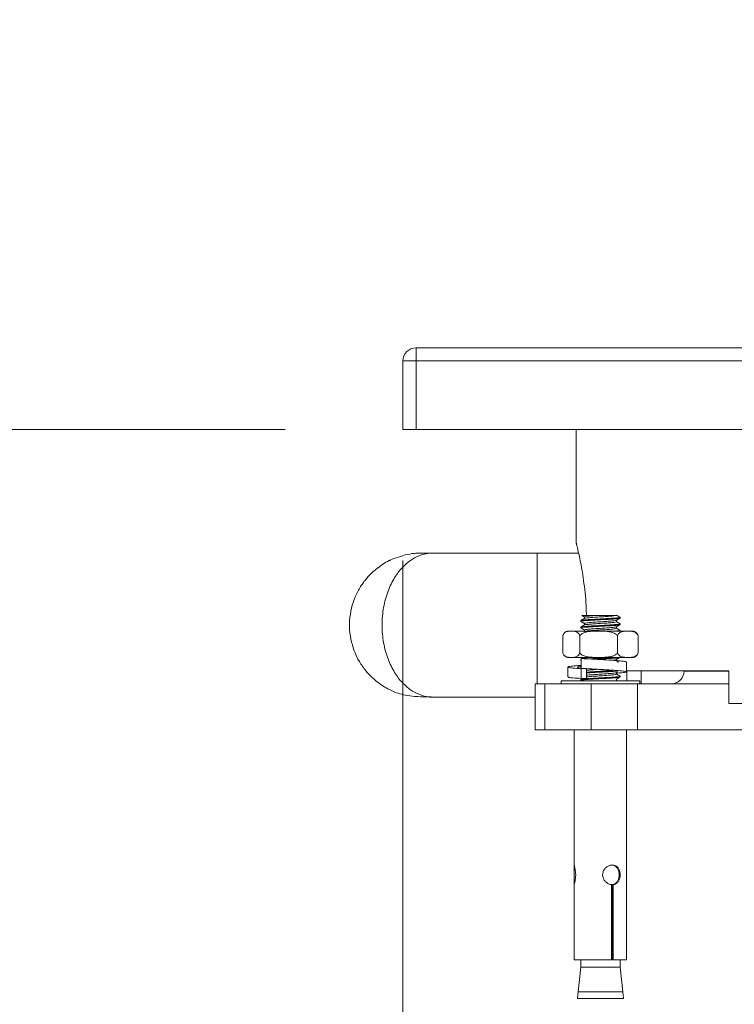
# Model space of a CAD drawing. Units: millimetres. Extents: x 2338.3 to 2408.4, y 1591.7 to 1665.
# Drawn here: x 2357.3 to 2362.8, y 1597.8 to 1605.4 of the extents above; entities that cross this region are included whole.
import ezdxf

# ---------------------------------------------------------------- set-up
doc = ezdxf.new("R2010")
doc.units = ezdxf.units.MM
doc.layers.add('cotas', color=253, linetype='Continuous', lineweight=5)
doc.layers.add('cuerpo', color=7, linetype='Continuous', lineweight=5)
doc.styles.add('ARIAL', font='arial.ttf')
doc.dimstyles.new('RS (E1.20)', dxfattribs={"dimtxt": 1.5, "dimasz": 0.7, "dimexe": 0.5, "dimexo": 1, "dimgap": 1, "dimtad": 0, "dimtih": 1, "dimtoh": 1, "dimdec": 0, "dimlfac": 20, "dimtxsty": 'ARIAL', "dimcen": 0, "dimclrd": 256, "dimclre": 256, "dimclrt": 256, "dimadec": 0, "dimazin": 0, "dimtfac": 1, "dimtdec": 0, "dimtofl": 0, "dimtmove": 0, "dimatfit": 3, "dimfxl": 1, "dimlwd": -1, "dimlwe": -1, "dimarcsym": 0})

# ---------------------------------------------------------------- blocks, each defined once
blk = doc.blocks.new('*D9')
at = {"layer": 'cotas', "transparency": 16777216}
for p, q in [((2352.1731, 1653.229), (2348.985, 1653.229)), ((2349.485, 1652.529), (2349.485, 1629.4999)), ((2349.485, 1602.939), (2349.485, 1625.9681)), ((2359.3481, 1602.239), (2348.985, 1602.239))]:
    blk.add_line(p, q, dxfattribs=at)
for points in [[(2349.3683, 1652.529), (2349.6017, 1652.529), (2349.485, 1653.229)], [(2349.3683, 1602.939), (2349.6017, 1602.939), (2349.485, 1602.239)]]:
    blk.add_solid(points, dxfattribs=at)
at = {"layer": 'Defpoints', "color": 0, "transparency": 16777216}
for p in [(2353.1731, 1653.229), (2349.485, 1602.239), (2360.3481, 1602.239)]:
    blk.add_point(p, dxfattribs=at)
at = {"layer": 'cotas', "transparency": 16777216, "insert": (2349.485, 1627.734), "char_height": 1.5, "attachment_point": 5, "style": 'ARIAL'}
blk.add_mtext('1020', dxfattribs=at)
blk = doc.blocks.new('*D10')
at = {"layer": 'cotas', "transparency": 16777216}
for p, q in [((2360.2481, 1601.239), (2360.2481, 1595.2467)), ((2367.8981, 1601.239), (2367.8981, 1595.2467)), ((2359.5481, 1595.7467), (2358.8481, 1595.7467)), ((2368.5981, 1595.7467), (2369.2981, 1595.7467))]:
    blk.add_line(p, q, dxfattribs=at)
for points in [[(2359.5481, 1595.8633), (2359.5481, 1595.63), (2360.2481, 1595.7467)], [(2368.5981, 1595.8633), (2368.5981, 1595.63), (2367.8981, 1595.7467)]]:
    blk.add_solid(points, dxfattribs=at)
at = {"layer": 'Defpoints', "color": 0, "transparency": 16777216}
for p in [(2360.2481, 1602.239), (2367.8981, 1602.239), (2367.8981, 1595.7467)]:
    blk.add_point(p, dxfattribs=at)
at = {"layer": 'cotas', "transparency": 16777216, "insert": (2364.0731, 1595.7467), "char_height": 1.5, "attachment_point": 5, "style": 'ARIAL'}
blk.add_mtext('153', dxfattribs=at)

msp = doc.modelspace()

# ---------------------------------------------------------------- linework, layer by layer
at = {"layer": 'cuerpo', "linetype": 'Continuous'}
for p, q in [((2360.3481, 1602.864), (2360.3481, 1602.764)), ((2360.3481, 1602.864), (2367.7981, 1602.864)), ((2360.2481, 1602.764), (2360.3481, 1602.764)), ((2360.2481, 1602.764), (2360.2481, 1602.239)), ((2360.3481, 1602.239), (2360.3481, 1602.764)), ((2360.3481, 1602.764), (2367.7981, 1602.764)), ((2360.2481, 1602.239), (2360.3481, 1602.239)), ((2367.7981, 1602.239), (2360.3481, 1602.239)), ((2361.5731, 1602.239), (2361.5731, 1601.3711)), ((2361.5907, 1601.2961), (2361.2731, 1601.2961)), ((2360.136, 1601.2341), (2360.1545, 1601.241)), ((2361.6073, 1600.7805), (2361.6073, 1600.7742)), ((2361.6343, 1600.8086), (2361.6343, 1600.7965)), ((2361.6343, 1600.7586), (2361.6343, 1600.7465)), ((2361.8802, 1600.7711), (2361.8802, 1600.7833)), ((2361.9073, 1600.7992), (2361.9073, 1600.8055)), ((2361.9073, 1600.7492), (2361.9073, 1600.7555)), ((2361.4784, 1600.6822), (2361.4766, 1600.6797)), ((2361.5051, 1600.6992), (2361.5193, 1600.6992)), ((2361.5492, 1600.6992), (2361.5193, 1600.6992)), ((2361.5492, 1600.6992), (2361.7104, 1600.6992)), ((2361.6073, 1600.7305), (2361.6073, 1600.7242)), ((2361.6355, 1600.6972), (2361.6335, 1600.696)), ((2361.6343, 1600.7086), (2361.6343, 1600.6965)), ((2361.7766, 1600.6992), (2361.7104, 1600.6992)), ((2361.7766, 1600.6992), (2361.9484, 1600.6992)), ((2361.8802, 1600.7211), (2361.8802, 1600.7333)), ((2361.9073, 1600.6992), (2361.9073, 1600.7055)), ((2361.9847, 1600.6992), (2361.9484, 1600.6992)), ((2361.9847, 1600.6992), (2362.0095, 1600.6992)), ((2361.469, 1600.5372), (2361.469, 1600.6612)), ((2361.5994, 1600.5372), (2361.5994, 1600.6612)), ((2361.8876, 1600.5372), (2361.8876, 1600.6612)), ((2362.0455, 1600.5372), (2362.0455, 1600.6612)), ((2361.5051, 1600.4992), (2361.5193, 1600.4992)), ((2361.5492, 1600.4992), (2361.5193, 1600.4992)), ((2361.5492, 1600.4992), (2361.7104, 1600.4992)), ((2361.6073, 1600.4805), (2361.6073, 1600.4742)), ((2361.6081, 1600.4734), (2361.6094, 1600.4726)), ((2361.6094, 1600.482), (2361.6085, 1600.4815)), ((2361.6094, 1600.4907), (2361.6094, 1600.4157)), ((2361.6504, 1600.4907), (2361.6094, 1600.4907)), ((2361.7766, 1600.4992), (2361.7104, 1600.4992)), ((2361.7766, 1600.4992), (2361.9484, 1600.4992)), ((2361.8802, 1600.4711), (2361.8802, 1600.4833)), ((2361.9073, 1600.4992), (2361.9073, 1600.4992)), ((2361.9847, 1600.4992), (2361.9484, 1600.4992)), ((2361.9575, 1600.3891), (2361.9575, 1600.4641)), ((2361.9847, 1600.4992), (2362.0095, 1600.4992)), ((2361.5075, 1600.4253), (2361.5075, 1600.3503)), ((2361.6073, 1600.4305), (2361.6073, 1600.4242)), ((2361.6094, 1600.432), (2361.6085, 1600.4315)), ((2361.6094, 1600.3382), (2361.6094, 1600.4132)), ((2361.6094, 1600.4132), (2361.6504, 1600.4132)), ((2361.6103, 1600.3815), (2361.6102, 1600.3805)), ((2361.6105, 1600.3759), (2361.6102, 1600.3742)), ((2361.6504, 1600.4132), (2361.6504, 1600.3382)), ((2361.88, 1600.3832), (2361.8907, 1600.3894)), ((2361.8802, 1600.3711), (2361.8802, 1600.3833)), ((2361.9597, 1600.3961), (2362.7375, 1600.3961)), ((2361.9597, 1600.3211), (2361.9597, 1600.3961)), ((2362.0686, 1600.3961), (2362.0686, 1600.2961)), ((2362.3959, 1600.3961), (2362.3959, 1600.3943)), ((2362.3959, 1600.3943), (2362.7375, 1600.3943)), ((2362.7375, 1600.3961), (2362.7375, 1600.1461)), ((2361.2598, 1600.2961), (2361.2598, 1599.9461)), ((2361.333, 1600.2961), (2361.2598, 1600.2961)), ((2361.333, 1599.9461), (2361.333, 1600.2961)), ((2361.333, 1600.2961), (2361.6866, 1600.2961)), ((2361.4573, 1600.3211), (2361.4573, 1600.2961)), ((2362.0573, 1600.3211), (2361.4573, 1600.3211)), ((2361.6073, 1600.3305), (2361.6073, 1600.3242)), ((2361.62, 1600.3382), (2361.6085, 1600.3315)), ((2361.6504, 1600.3382), (2361.6094, 1600.3382)), ((2361.6866, 1600.2961), (2361.6866, 1599.9461)), ((2362.0401, 1600.2961), (2361.6866, 1600.2961)), ((2361.8802, 1600.3211), (2361.8802, 1600.3333)), ((2361.9073, 1600.3492), (2361.9073, 1600.3555)), ((2362.0401, 1599.9461), (2362.0401, 1600.2961)), ((2362.0401, 1600.2961), (2362.7375, 1600.2961)), ((2362.0573, 1600.2961), (2362.0573, 1600.3211)), ((2362.7375, 1600.1461), (2365.4086, 1600.1461)), ((2361.2598, 1599.9461), (2361.333, 1599.9461)), ((2361.333, 1599.9461), (2361.6866, 1599.9461)), ((2361.5573, 1599.9461), (2361.5573, 1598.9118)), ((2361.6866, 1599.9461), (2362.0401, 1599.9461)), ((2361.9573, 1598.1882), (2361.9573, 1599.9461)), ((2362.0401, 1599.9461), (2363.5715, 1599.9461)), ((2361.5573, 1598.9089), (2361.5573, 1598.7664)), ((2361.5573, 1598.7651), (2361.5573, 1598.1882)), ((2361.5573, 1598.7636), (2361.5573, 1598.1882)), ((2361.8407, 1598.1882), (2361.8407, 1598.7636)), ((2361.8475, 1598.1882), (2361.8475, 1598.7636)), ((2361.8543, 1598.7636), (2361.8475, 1598.7636)), ((2361.8543, 1598.7636), (2361.8543, 1598.1882)), ((2361.5573, 1598.1882), (2361.8407, 1598.1882)), ((2361.6073, 1598.1882), (2361.6073, 1598.132)), ((2361.8475, 1598.1882), (2361.8543, 1598.1882)), ((2361.8543, 1598.1882), (2361.9573, 1598.1882)), ((2361.9073, 1598.132), (2361.9073, 1598.1882)), ((2361.6073, 1598.132), (2361.5869, 1597.9446)), ((2361.9073, 1598.132), (2361.6073, 1598.132)), ((2361.9276, 1597.9446), (2361.9073, 1598.132)), ((2361.5869, 1597.9446), (2361.5823, 1597.8946)), ((2361.5823, 1597.8946), (2361.9038, 1597.8946)), ((2361.5869, 1597.9446), (2361.8999, 1597.9446)), ((2361.8999, 1597.9446), (2361.9276, 1597.9446)), ((2361.9038, 1597.8946), (2361.9323, 1597.8946)), ((2361.9323, 1597.8946), (2361.9276, 1597.9446))]:
    msp.add_line(p, q, dxfattribs=at)
for centre, radius, start, end in [((2360.3481, 1602.764), 0.1, 90, 180), ((2361.5168, 1600.6515), 0.0492, 103.77626, 126.35686), ((2361.9978, 1600.6515), 0.0492, 35.11311, 76.22374), ((2361.5168, 1600.547), 0.0492, 215.73409, 256.22374), ((2361.9978, 1600.547), 0.0492, 283.77626, 324.1927), ((2362.2959, 1600.3961), 0.1, 270, 359)]:
    msp.add_arc(centre, radius, start, end, dxfattribs=at)
for points, knots in [([(2361.5731, 1601.3711), (2361.5735, 1601.3695), (2361.5743, 1601.3662), (2361.5807, 1601.3399), (2361.5904, 1601.2984), (2361.6024, 1601.2419), (2361.6158, 1601.171), (2361.629, 1601.0881), (2361.6403, 1600.9938), (2361.6485, 1600.9037), (2361.6497, 1600.8436), (2361.6502, 1600.8196)], [0, 0, 0, 0, 0.112064, 0.227439, 0.339486, 0.454673, 0.568794, 0.686125, 0.801825, 0.921011, 1, 1, 1, 1]), ([(2360.0592, 1601.183), (2360.0674, 1601.1899), (2360.103, 1601.2202), (2360.1671, 1601.253), (2360.2249, 1601.2688), (2360.248, 1601.2751)], [0, 0, 0, 0, 0.152143, 0.661029, 1, 1, 1, 1]), ([(2360.4776, 1600.1961), (2360.4603, 1600.197), (2360.4236, 1600.1991), (2360.3659, 1600.217), (2360.3039, 1600.2506), (2360.2406, 1600.3054), (2360.1807, 1600.384), (2360.1305, 1600.4871), (2360.0966, 1600.6107), (2360.0847, 1600.7461), (2360.0966, 1600.8815), (2360.1304, 1601.0051), (2360.1807, 1601.1082), (2360.2406, 1601.1868), (2360.3039, 1601.2416), (2360.3659, 1601.2752), (2360.4235, 1601.2931), (2360.4603, 1601.2952), (2360.4776, 1601.2961)], [0, 0, 0, 0, 0.042394, 0.090424, 0.144504, 0.204971, 0.271735, 0.344153, 0.420895, 0.5, 0.579105, 0.655849, 0.728264, 0.79503, 0.855496, 0.90958, 0.95758, 1, 1, 1, 1]), ([(2360.4776, 1601.2961), (2360.453, 1601.2961), (2360.4025, 1601.2959), (2360.355, 1601.2951), (2360.3378, 1601.2937), (2360.3013, 1601.2897), (2360.2713, 1601.2828), (2360.2473, 1601.2773)], [0, 0, 0, 0, 0.12501, 0.257031, 0.388206, 0.510439, 1, 1, 1, 1]), ([(2361.2731, 1601.2961), (2361.128, 1601.2961), (2360.9492, 1601.2961), (2360.7384, 1601.2961), (2360.6406, 1601.2961), (2360.5486, 1601.2961), (2360.501, 1601.2961), (2360.4776, 1601.2961)], [0, 0, 0, 0, 0.531938, 0.655144, 0.774193, 0.888997, 1, 1, 1, 1]), ([(2361.2731, 1601.2961), (2361.2731, 1601.294), (2361.2731, 1601.29), (2361.2731, 1601.2572), (2361.2731, 1601.2064), (2361.2731, 1601.1375), (2361.2731, 1601.0536), (2361.2731, 1600.9579), (2361.2731, 1600.8541), (2361.2731, 1600.7461), (2361.2731, 1600.6381), (2361.2731, 1600.5342), (2361.2731, 1600.4388), (2361.2731, 1600.3567), (2361.2731, 1600.3155), (2361.2731, 1600.2961)], [0, 0, 0, 0, 0.077561, 0.155121, 0.232682, 0.310242, 0.387803, 0.465363, 0.542924, 0.620484, 0.698045, 0.775605, 0.853166, 0.930727, 1, 1, 1, 1]), ([(2360.0593, 1601.1858), (2360.0508, 1601.1792), (2360.0365, 1601.1682), (2360.0037, 1601.1389), (2359.9715, 1601.1037), (2359.9474, 1601.0737), (2359.9236, 1601.0392), (2359.8798, 1600.9631), (2359.8456, 1600.8591), (2359.8369, 1600.7342), (2359.8513, 1600.609), (2359.8953, 1600.4917), (2359.964, 1600.3944), (2360.0146, 1600.3423), (2360.0606, 1600.3047), (2360.1158, 1600.2667), (2360.18, 1600.236), (2360.2419, 1600.2152), (2360.2984, 1600.2051), (2360.3798, 1600.1974), (2360.4451, 1600.1965), (2360.4776, 1600.1961)], [0, 0, 0, 0, 0.103446, 0.175282, 0.201546, 0.223922, 0.245849, 0.268872, 0.368391, 0.421066, 0.473378, 0.574042, 0.622033, 0.668085, 0.692348, 0.719821, 0.786452, 0.830062, 0.886049, 0.943334, 1, 1, 1, 1]), ([(2361.6166, 1600.8196), (2361.6163, 1600.8196), (2361.6153, 1600.8196), (2361.6316, 1600.8196), (2361.662, 1600.8196), (2361.6984, 1600.8196), (2361.7239, 1600.8196), (2361.7345, 1600.8196)], [0, 0, 0, 0, 0.139367, 0.382434, 0.613608, 0.838188, 1, 1, 1, 1]), ([(2361.6161, 1600.8187), (2361.618, 1600.8177), (2361.6241, 1600.8141), (2361.6301, 1600.8106), (2361.6343, 1600.8082)], [0, 0, 0, 0, 0.305355, 1, 1, 1, 1]), ([(2361.7345, 1600.8196), (2361.719, 1600.8186), (2361.688, 1600.8165), (2361.6538, 1600.8134), (2361.6351, 1600.8107), (2361.6363, 1600.8091), (2361.6367, 1600.8086)], [0, 0, 0, 0, 0.283524, 0.567047, 0.850571, 1, 1, 1, 1]), ([(2361.8781, 1600.8196), (2361.8733, 1600.8186), (2361.8637, 1600.8165), (2361.8282, 1600.8134), (2361.7832, 1600.8102), (2361.734, 1600.8071), (2361.688, 1600.804), (2361.6542, 1600.8009), (2361.6366, 1600.7986), (2361.6368, 1600.7974), (2361.6369, 1600.7972)], [0, 0, 0, 0, 0.139494, 0.278988, 0.418482, 0.557976, 0.69747, 0.836963, 0.976457, 1, 1, 1, 1]), ([(2361.7345, 1600.8196), (2361.7429, 1600.8196), (2361.7649, 1600.8196), (2361.801, 1600.8196), (2361.8372, 1600.8196), (2361.8658, 1600.8196), (2361.8739, 1600.8196), (2361.8781, 1600.8196)], [0, 0, 0, 0, 0.130725, 0.345439, 0.560154, 0.774869, 1, 1, 1, 1]), ([(2361.9068, 1600.8061), (2361.9023, 1600.8087), (2361.8932, 1600.814), (2361.8841, 1600.8193), (2361.8796, 1600.8219)], [0, 0, 0, 0, 0.500194, 1, 1, 1, 1]), ([(2361.6081, 1600.7734), (2361.6126, 1600.7708), (2361.6214, 1600.7657), (2361.6301, 1600.7606), (2361.6343, 1600.7582)], [0, 0, 0, 0, 0.518243, 1, 1, 1, 1]), ([(2361.6355, 1600.7972), (2361.631, 1600.7946), (2361.622, 1600.7894), (2361.613, 1600.7841), (2361.6085, 1600.7815)], [0, 0, 0, 0, 0.499933, 1, 1, 1, 1]), ([(2361.6355, 1600.7472), (2361.631, 1600.7446), (2361.622, 1600.7394), (2361.613, 1600.7341), (2361.6085, 1600.7315)], [0, 0, 0, 0, 0.499933, 1, 1, 1, 1]), ([(2361.9044, 1600.8055), (2361.905, 1600.805), (2361.9069, 1600.8034), (2361.8853, 1600.8009), (2361.8443, 1600.7977), (2361.7888, 1600.7946), (2361.7289, 1600.7915), (2361.6729, 1600.7884), (2361.6309, 1600.7852), (2361.6082, 1600.7826), (2361.6097, 1600.781), (2361.6102, 1600.7805)], [0, 0, 0, 0, 0.059188, 0.184188, 0.309188, 0.434188, 0.559188, 0.684188, 0.809188, 0.934188, 1, 1, 1, 1]), ([(2361.9044, 1600.7992), (2361.905, 1600.7987), (2361.9069, 1600.7972), (2361.8853, 1600.7946), (2361.8443, 1600.7915), (2361.7888, 1600.7884), (2361.7289, 1600.7852), (2361.6729, 1600.7821), (2361.6309, 1600.779), (2361.6082, 1600.7763), (2361.6097, 1600.7748), (2361.6102, 1600.7742)], [0, 0, 0, 0, 0.059188, 0.184188, 0.309188, 0.434188, 0.559188, 0.684188, 0.809188, 0.934188, 1, 1, 1, 1]), ([(2361.9044, 1600.7555), (2361.905, 1600.755), (2361.9069, 1600.7534), (2361.8853, 1600.7509), (2361.8443, 1600.7477), (2361.7888, 1600.7446), (2361.7289, 1600.7415), (2361.6729, 1600.7384), (2361.6309, 1600.7352), (2361.6082, 1600.7326), (2361.6097, 1600.731), (2361.6102, 1600.7305)], [0, 0, 0, 0, 0.059188, 0.184188, 0.309188, 0.434188, 0.559188, 0.684188, 0.809188, 0.934188, 1, 1, 1, 1]), ([(2361.9044, 1600.7492), (2361.905, 1600.7487), (2361.9069, 1600.7472), (2361.8853, 1600.7446), (2361.8443, 1600.7415), (2361.7888, 1600.7384), (2361.7289, 1600.7352), (2361.6729, 1600.7321), (2361.6309, 1600.729), (2361.6082, 1600.7263), (2361.6097, 1600.7248), (2361.6102, 1600.7242)], [0, 0, 0, 0, 0.059188, 0.184188, 0.309188, 0.434188, 0.559188, 0.684188, 0.809188, 0.934188, 1, 1, 1, 1]), ([(2361.8779, 1600.7832), (2361.8782, 1600.7828), (2361.8794, 1600.7814), (2361.8621, 1600.779), (2361.8287, 1600.7759), (2361.7831, 1600.7727), (2361.734, 1600.7696), (2361.6881, 1600.7665), (2361.6537, 1600.7634), (2361.6351, 1600.7607), (2361.6363, 1600.7591), (2361.6367, 1600.7586)], [0, 0, 0, 0, 0.043512, 0.170586, 0.297659, 0.424733, 0.551806, 0.67888, 0.805953, 0.933027, 1, 1, 1, 1]), ([(2361.8779, 1600.7711), (2361.8784, 1600.7706), (2361.8799, 1600.7691), (2361.8622, 1600.7665), (2361.8286, 1600.7634), (2361.7831, 1600.7602), (2361.734, 1600.7571), (2361.688, 1600.754), (2361.6542, 1600.7509), (2361.6366, 1600.7486), (2361.6368, 1600.7474), (2361.6369, 1600.7472)], [0, 0, 0, 0, 0.062415, 0.193202, 0.32399, 0.454777, 0.585565, 0.716352, 0.847139, 0.977927, 1, 1, 1, 1]), ([(2361.88, 1600.7832), (2361.8846, 1600.7858), (2361.8936, 1600.7911), (2361.9026, 1600.7963), (2361.9072, 1600.7989)], [0, 0, 0, 0, 0.499935, 1, 1, 1, 1]), ([(2361.88, 1600.7332), (2361.8846, 1600.7358), (2361.8936, 1600.7411), (2361.9026, 1600.7463), (2361.9072, 1600.7489)], [0, 0, 0, 0, 0.499935, 1, 1, 1, 1]), ([(2361.9068, 1600.7561), (2361.9023, 1600.7587), (2361.8934, 1600.7639), (2361.8845, 1600.769), (2361.8802, 1600.7716)], [0, 0, 0, 0, 0.511587, 1, 1, 1, 1]), ([(2361.5193, 1600.6992), (2361.5106, 1600.6983), (2361.4983, 1600.697), (2361.483, 1600.6879), (2361.4749, 1600.6784), (2361.4705, 1600.6681), (2361.4694, 1600.6628), (2361.469, 1600.6612)], [0, 0, 0, 0, 0.468753, 0.661648, 0.856053, 0.957435, 1, 1, 1, 1]), ([(2361.5994, 1600.6612), (2361.5985, 1600.6647), (2361.5964, 1600.673), (2361.5889, 1600.6847), (2361.573, 1600.6968), (2361.5588, 1600.6982), (2361.5492, 1600.6992)], [0, 0, 0, 0, 0.09568, 0.232406, 0.482533, 1, 1, 1, 1]), ([(2361.7104, 1600.6992), (2361.6912, 1600.6983), (2361.6641, 1600.697), (2361.6303, 1600.6879), (2361.6123, 1600.6784), (2361.6026, 1600.6681), (2361.6001, 1600.6628), (2361.5994, 1600.6612)], [0, 0, 0, 0, 0.468753, 0.661648, 0.856053, 0.957435, 1, 1, 1, 1]), ([(2361.6081, 1600.7234), (2361.6126, 1600.7208), (2361.6214, 1600.7157), (2361.6301, 1600.7106), (2361.6343, 1600.7082)], [0, 0, 0, 0, 0.518243, 1, 1, 1, 1]), ([(2361.8779, 1600.7332), (2361.8782, 1600.7328), (2361.8794, 1600.7314), (2361.8621, 1600.729), (2361.8287, 1600.7259), (2361.7831, 1600.7227), (2361.734, 1600.7196), (2361.6881, 1600.7165), (2361.6537, 1600.7134), (2361.6351, 1600.7107), (2361.6363, 1600.7091), (2361.6367, 1600.7086)], [0, 0, 0, 0, 0.043512, 0.170586, 0.297659, 0.424733, 0.551806, 0.67888, 0.805953, 0.933027, 1, 1, 1, 1]), ([(2361.8779, 1600.7211), (2361.8784, 1600.7206), (2361.8799, 1600.7191), (2361.8622, 1600.7165), (2361.8286, 1600.7134), (2361.7832, 1600.7102), (2361.7338, 1600.7071), (2361.6888, 1600.704), (2361.6571, 1600.7014), (2361.6488, 1600.6998), (2361.6459, 1600.6992)], [0, 0, 0, 0, 0.068167, 0.211007, 0.353847, 0.496687, 0.639527, 0.782367, 0.925207, 1, 1, 1, 1]), ([(2361.8876, 1600.6612), (2361.8857, 1600.6647), (2361.8811, 1600.673), (2361.8645, 1600.6847), (2361.8293, 1600.6968), (2361.7978, 1600.6982), (2361.7766, 1600.6992)], [0, 0, 0, 0, 0.09568, 0.232406, 0.482533, 1, 1, 1, 1]), ([(2361.9044, 1600.7055), (2361.905, 1600.705), (2361.9067, 1600.7034), (2361.8909, 1600.7014), (2361.8689, 1600.6998), (2361.8614, 1600.6992)], [0, 0, 0, 0, 0.237093, 0.737814, 1, 1, 1, 1]), ([(2361.9068, 1600.7061), (2361.9023, 1600.7087), (2361.8934, 1600.7139), (2361.8845, 1600.719), (2361.8802, 1600.7216)], [0, 0, 0, 0, 0.511587, 1, 1, 1, 1]), ([(2361.9484, 1600.6992), (2361.9364, 1600.6982), (2361.9201, 1600.6968), (2361.9014, 1600.6854), (2361.8931, 1600.6757), (2361.889, 1600.6668), (2361.8879, 1600.6623), (2361.8876, 1600.6612)], [0, 0, 0, 0, 0.535285, 0.723652, 0.879377, 0.969478, 1, 1, 1, 1]), ([(2362.0455, 1600.6612), (2362.0452, 1600.6624), (2362.044, 1600.6674), (2362.0395, 1600.6767), (2362.028, 1600.6891), (2362.0088, 1600.6971), (2361.9932, 1600.6985), (2361.9847, 1600.6992)], [0, 0, 0, 0, 0.032665, 0.134288, 0.29712, 0.62078, 1, 1, 1, 1]), ([(2362.0375, 1600.6794), (2362.0386, 1600.6781), (2362.0414, 1600.675), (2362.044, 1600.6681), (2362.0452, 1600.6628), (2362.0455, 1600.6612)], [0, 0, 0, 0, 0.321675, 0.799418, 1, 1, 1, 1]), ([(2361.469, 1600.5372), (2361.4699, 1600.5338), (2361.472, 1600.5254), (2361.4795, 1600.5137), (2361.4954, 1600.5016), (2361.5097, 1600.5002), (2361.5193, 1600.4992)], [0, 0, 0, 0, 0.09568, 0.232406, 0.482533, 1, 1, 1, 1]), ([(2361.5492, 1600.4992), (2361.5579, 1600.5001), (2361.5701, 1600.5014), (2361.5854, 1600.5105), (2361.5935, 1600.52), (2361.5979, 1600.5303), (2361.5991, 1600.5356), (2361.5994, 1600.5372)], [0, 0, 0, 0, 0.468753, 0.661648, 0.856053, 0.957435, 1, 1, 1, 1]), ([(2361.5994, 1600.5372), (2361.6013, 1600.5338), (2361.606, 1600.5254), (2361.6225, 1600.5137), (2361.6577, 1600.5016), (2361.6892, 1600.5002), (2361.7104, 1600.4992)], [0, 0, 0, 0, 0.09568, 0.232406, 0.482533, 1, 1, 1, 1]), ([(2361.7766, 1600.4992), (2361.7958, 1600.5001), (2361.8229, 1600.5014), (2361.8568, 1600.5105), (2361.8747, 1600.52), (2361.8844, 1600.5303), (2361.8869, 1600.5356), (2361.8876, 1600.5372)], [0, 0, 0, 0, 0.468753, 0.661648, 0.856053, 0.957435, 1, 1, 1, 1]), ([(2361.8876, 1600.5372), (2361.8879, 1600.536), (2361.8892, 1600.531), (2361.8937, 1600.5217), (2361.9051, 1600.5093), (2361.9243, 1600.5013), (2361.94, 1600.5), (2361.9484, 1600.4992)], [0, 0, 0, 0, 0.032665, 0.134288, 0.29712, 0.62078, 1, 1, 1, 1]), ([(2361.9847, 1600.4992), (2361.9967, 1600.5002), (2362.013, 1600.5016), (2362.0318, 1600.5131), (2362.0401, 1600.5227), (2362.0441, 1600.5316), (2362.0452, 1600.5361), (2362.0455, 1600.5372)], [0, 0, 0, 0, 0.535285, 0.723652, 0.879377, 0.969478, 1, 1, 1, 1]), ([(2362.0455, 1600.5372), (2362.0447, 1600.5337), (2362.0427, 1600.5259), (2362.0394, 1600.521), (2362.0375, 1600.5183)], [0, 0, 0, 0, 0.445625, 1, 1, 1, 1]), ([(2361.9532, 1600.4641), (2361.9541, 1600.4649), (2361.9569, 1600.4673), (2361.9246, 1600.4713), (2361.863, 1600.4761), (2361.78, 1600.481), (2361.6889, 1600.4858), (2361.6359, 1600.4891), (2361.6094, 1600.4907)], [0, 0, 0, 0, 0.08776, 0.270208, 0.452656, 0.635104, 0.817552, 1, 1, 1, 1]), ([(2361.6459, 1600.4992), (2361.6419, 1600.4987), (2361.6364, 1600.498), (2361.6368, 1600.4974), (2361.6369, 1600.4972)], [0, 0, 0, 0, 0.738401, 1, 1, 1, 1]), ([(2361.8614, 1600.4992), (2361.8552, 1600.4987), (2361.8361, 1600.4972), (2361.7885, 1600.4946), (2361.7286, 1600.4915), (2361.6935, 1600.4894), (2361.676, 1600.4884)], [0, 0, 0, 0, 0.137578, 0.426374, 0.71517, 1, 1, 1, 1]), ([(2361.9044, 1600.4992), (2361.905, 1600.4987), (2361.9069, 1600.4972), (2361.8853, 1600.4946), (2361.8444, 1600.4915), (2361.79, 1600.4884), (2361.7521, 1600.4864), (2361.7338, 1600.4855)], [0, 0, 0, 0, 0.107607, 0.334865, 0.562122, 0.78938, 1, 1, 1, 1]), ([(2361.8779, 1600.4832), (2361.8782, 1600.4828), (2361.8793, 1600.4814), (2361.8664, 1600.4794), (2361.848, 1600.4778), (2361.8414, 1600.4772)], [0, 0, 0, 0, 0.179911, 0.705326, 1, 1, 1, 1]), ([(2361.88, 1600.4832), (2361.8846, 1600.4858), (2361.8936, 1600.4911), (2361.9026, 1600.4963), (2361.9072, 1600.4989)], [0, 0, 0, 0, 0.499935, 1, 1, 1, 1]), ([(2361.895, 1600.463), (2361.8944, 1600.4633), (2361.89, 1600.4659), (2361.8855, 1600.4685), (2361.8817, 1600.4707)], [0, 0, 0, 0, 0.135676, 1, 1, 1, 1]), ([(2361.6094, 1600.4179), (2361.6091, 1600.418), (2361.5949, 1600.4196), (2361.5828, 1600.4229), (2361.5821, 1600.4277), (2361.5937, 1600.431), (2361.608, 1600.4327), (2361.6086, 1600.4328)], [0, 0, 0, 0, 0.006172, 0.332947, 0.659721, 0.986495, 1, 1, 1, 1]), ([(2361.8802, 1600.3788), (2361.8938, 1600.3798), (2361.9297, 1600.3824), (2361.9578, 1600.3866), (2361.9595, 1600.3915), (2361.9257, 1600.3963), (2361.8627, 1600.4011), (2361.7801, 1600.406), (2361.6889, 1600.4108), (2361.6359, 1600.4141), (2361.6094, 1600.4157)], [0, 0, 0, 0, 0.079737, 0.211203, 0.342669, 0.474136, 0.605602, 0.737068, 0.868534, 1, 1, 1, 1]), ([(2361.7254, 1600.4065), (2361.7133, 1600.4056), (2361.6861, 1600.4038), (2361.6594, 1600.4016), (2361.6521, 1600.4003), (2361.6504, 1600.4)], [0, 0, 0, 0, 0.382255, 0.863464, 1, 1, 1, 1]), ([(2361.8508, 1600.3984), (2361.8479, 1600.3982), (2361.8318, 1600.3969), (2361.7879, 1600.3946), (2361.7295, 1600.3915), (2361.6792, 1600.3888), (2361.6582, 1600.3871), (2361.6504, 1600.3865)], [0, 0, 0, 0, 0.057217, 0.319595, 0.581973, 0.844352, 1, 1, 1, 1]), ([(2361.8846, 1600.3949), (2361.884, 1600.3948), (2361.8764, 1600.3936), (2361.8427, 1600.3915), (2361.7891, 1600.3884), (2361.7292, 1600.3852), (2361.6793, 1600.3825), (2361.6583, 1600.3809), (2361.6504, 1600.3803)], [0, 0, 0, 0, 0.017101, 0.23109, 0.445079, 0.659068, 0.873057, 1, 1, 1, 1]), ([(2361.8779, 1600.3711), (2361.8784, 1600.3706), (2361.8799, 1600.3691), (2361.8622, 1600.3665), (2361.8286, 1600.3634), (2361.7832, 1600.3602), (2361.7337, 1600.3571), (2361.6891, 1600.354), (2361.6594, 1600.3516), (2361.6521, 1600.3503), (2361.6504, 1600.35)], [0, 0, 0, 0, 0.070585, 0.218493, 0.366401, 0.514309, 0.662217, 0.810125, 0.958033, 1, 1, 1, 1]), ([(2361.8779, 1600.3832), (2361.8782, 1600.3828), (2361.8794, 1600.3814), (2361.8621, 1600.379), (2361.8286, 1600.3759), (2361.7832, 1600.3727), (2361.7337, 1600.3696), (2361.6893, 1600.3665), (2361.6605, 1600.3642), (2361.6535, 1600.363), (2361.6525, 1600.3628)], [0, 0, 0, 0, 0.052559, 0.206054, 0.359549, 0.513044, 0.666538, 0.820033, 0.973528, 1, 1, 1, 1]), ([(2361.8077, 1600.402), (2361.7933, 1600.4033), (2361.77, 1600.4055), (2361.7437, 1600.4076), (2361.7337, 1600.4084)], [0, 0, 0, 0, 0.62031, 1, 1, 1, 1]), ([(2361.9068, 1600.3561), (2361.9023, 1600.3587), (2361.8934, 1600.3639), (2361.8845, 1600.369), (2361.8802, 1600.3716)], [0, 0, 0, 0, 0.511587, 1, 1, 1, 1]), ([(2361.6094, 1600.3382), (2361.5869, 1600.3398), (2361.542, 1600.343), (2361.509, 1600.3471), (2361.5111, 1600.3495), (2361.5118, 1600.3504)], [0, 0, 0, 0, 0.396607, 0.793214, 1, 1, 1, 1]), ([(2361.9044, 1600.3555), (2361.905, 1600.355), (2361.9069, 1600.3534), (2361.8853, 1600.3509), (2361.8443, 1600.3477), (2361.7888, 1600.3446), (2361.7289, 1600.3415), (2361.6729, 1600.3384), (2361.6309, 1600.3352), (2361.6082, 1600.3326), (2361.6097, 1600.331), (2361.6102, 1600.3305)], [0, 0, 0, 0, 0.059188, 0.184188, 0.309188, 0.434188, 0.559188, 0.684188, 0.809188, 0.934188, 1, 1, 1, 1]), ([(2361.9044, 1600.3492), (2361.905, 1600.3487), (2361.9069, 1600.3472), (2361.8853, 1600.3446), (2361.8443, 1600.3415), (2361.7888, 1600.3384), (2361.7289, 1600.3352), (2361.6729, 1600.3321), (2361.6309, 1600.329), (2361.6082, 1600.3263), (2361.6097, 1600.3248), (2361.6102, 1600.3242)], [0, 0, 0, 0, 0.059188, 0.184188, 0.309188, 0.434188, 0.559188, 0.684188, 0.809188, 0.934188, 1, 1, 1, 1]), ([(2361.88, 1600.3332), (2361.8846, 1600.3358), (2361.8936, 1600.3411), (2361.9026, 1600.3463), (2361.9072, 1600.3489)], [0, 0, 0, 0, 0.499935, 1, 1, 1, 1]), ([(2360.4776, 1600.1961), (2360.4949, 1600.1961), (2360.532, 1600.1961), (2360.6047, 1600.1961), (2360.6926, 1600.1961), (2360.8289, 1600.1961), (2361.0191, 1600.1961), (2361.1768, 1600.1961), (2361.2598, 1600.1961)], [0, 0, 0, 0, 0.08527, 0.182356, 0.291175, 0.41239, 0.690587, 1, 1, 1, 1]), ([(2361.5573, 1598.7636), (2361.5574, 1598.765), (2361.5577, 1598.7679), (2361.561, 1598.7811), (2361.5651, 1598.8004), (2361.5681, 1598.8246), (2361.5682, 1598.8498), (2361.5656, 1598.873), (2361.5617, 1598.8926), (2361.558, 1598.9071), (2361.5576, 1598.9104), (2361.5575, 1598.9118)], [0, 0, 0, 0, 0.102536, 0.212945, 0.329818, 0.449196, 0.56195, 0.669418, 0.780964, 0.899549, 1, 1, 1, 1]), ([(2361.8543, 1598.7636), (2361.8606, 1598.765), (2361.8738, 1598.7679), (2361.8899, 1598.7811), (2361.9018, 1598.8004), (2361.9081, 1598.8246), (2361.9082, 1598.8498), (2361.9028, 1598.873), (2361.8921, 1598.8928), (2361.8758, 1598.9073), (2361.8549, 1598.9142), (2361.8323, 1598.9126), (2361.8106, 1598.9034), (2361.7916, 1598.8874), (2361.7776, 1598.8651), (2361.7725, 1598.8392), (2361.777, 1598.814), (2361.7891, 1598.7922), (2361.8075, 1598.7749), (2361.8261, 1598.766), (2361.8373, 1598.7642), (2361.8407, 1598.7636)], [0, 0, 0, 0, 0.048777, 0.101299, 0.156896, 0.213685, 0.267323, 0.318446, 0.371509, 0.42792, 0.484099, 0.537003, 0.588643, 0.642471, 0.699127, 0.758193, 0.810952, 0.863617, 0.918671, 0.975562, 1, 1, 1, 1]), ([(2361.8407, 1598.9125), (2361.8425, 1598.9127), (2361.8514, 1598.9139), (2361.866, 1598.9082), (2361.8824, 1598.8961), (2361.8943, 1598.8768), (2361.9006, 1598.8528), (2361.9009, 1598.8276), (2361.896, 1598.8045), (2361.8858, 1598.7847), (2361.87, 1598.7698), (2361.8556, 1598.7646), (2361.8478, 1598.7636), (2361.8475, 1598.7636)], [0, 0, 0, 0, 0.025246, 0.127631, 0.231624, 0.342617, 0.456806, 0.563827, 0.664588, 0.769552, 0.882489, 0.995405, 1, 1, 1, 1])]:
    msp.add_open_spline(points, degree=3, knots=knots, dxfattribs=at)
msp.add_open_spline([(2361.6094, 1600.4132), (2361.5866, 1600.4148), (2361.541, 1600.418), (2361.5067, 1600.4229), (2361.5058, 1600.4277), (2361.5383, 1600.4326), (2361.5831, 1600.4358), (2361.6055, 1600.4374)], degree=3, dxfattribs=at)

# ---------------------------------------------------------------- dimensions: what is measured, and where the dimension line sits
at = {"layer": 'cotas'}
dim = msp.add_linear_dim(base=(2349.485, 1602.239), p1=(2353.1731, 1653.229), p2=(2360.3481, 1602.239), angle=90, dimstyle='RS (E1.20)', dxfattribs=at)
dim.commit()
dim.dimension.update_dxf_attribs({"geometry": '*D9', "text_midpoint": (2349.485, 1627.734)})
dim = msp.add_linear_dim(base=(2367.8981, 1595.7467), p1=(2360.2481, 1602.239), p2=(2367.8981, 1602.239), dimstyle='RS (E1.20)', dxfattribs=at)
dim.commit()
dim.dimension.update_dxf_attribs({"geometry": '*D10', "text_midpoint": (2364.0731, 1595.7467)})

doc.saveas('drawing.dxf')
